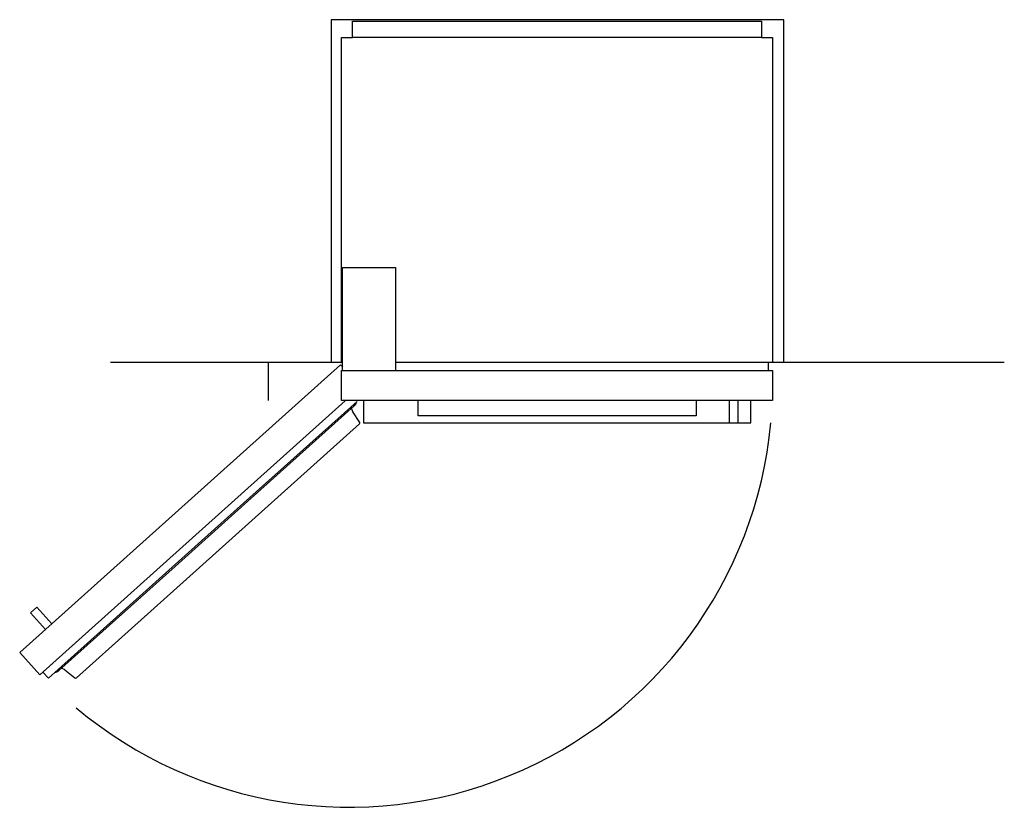
# Model space of a CAD drawing. Extents: x -1175 to 2638, y -328 to 3483.
# Drawn here: x -1071 to 734, y 2040 to 3483 of the extents above; entities that cross this region are included whole.
import ezdxf

# ---------------------------------------------------------------- set-up
doc = ezdxf.new("R2010")
doc.units = 0
doc.header["$LTSCALE"] = 32.67
doc.layers.add('FISHER___PAYKEL', color=7, linetype='CONTINUOUS')

msp = doc.modelspace()

# ---------------------------------------------------------------- linework, layer by layer
at = {"layer": 'FISHER___PAYKEL', "color": 7, "linetype": 'CONTINUOUS'}
for p, q in [((289.5, 3449.9), (-460.5, 3449.9)), ((301.5, 2854.9), (-381.9, 2854.9)), ((-478.9, 2839.9), (301.5, 2839.9)), ((230.5, 2743.9), (230.5, 2784.9)), ((246.5, 2743.9), (246.5, 2784.9))]:
    msp.add_line(p, q, dxfattribs=at)
at = {"layer": 'FISHER___PAYKEL', "color": 5}
for p, q in [((-479.5, 2854.9), (-904.5, 2854.9)), ((734.5, 2854.9), (309.5, 2854.9))]:
    msp.add_line(p, q, dxfattribs=at)
at = {"layer": 'FISHER___PAYKEL', "color": 1}
msp.add_lwpolyline([(330, 2854.9), (330, 3482.7), (-500, 3482.7), (-500, 2854.9), (-615, 2854.9), (-615, 2784.7)], dxfattribs=at)
at = {"layer": 'FISHER___PAYKEL', "color": 7, "linetype": 'CONTINUOUS'}
msp.add_lwpolyline([(-478.9, 2839.9), (-478.9, 2854.9), (-480.5, 2854.9), (-480.5, 3449.9), (-460.5, 3449.9), (-460.5, 3479.9), (289.5, 3479.9), (289.5, 3449.9), (309.5, 3449.9), (309.5, 2854.9), (301.5, 2854.9), (301.5, 2839.9), (309.5, 2839.9), (309.5, 2784.9), (-480.5, 2784.9), (-480.5, 2839.9)], close=True, dxfattribs=at)
for points in [[(-478.9, 2854.9), (-478.9, 3028.9), (-381.9, 3028.9), (-381.9, 2839.9)], [(-440.5, 2784.9), (-440.5, 2743.9), (269.5, 2743.9), (269.5, 2784.9)], [(169.5, 2784.9), (169.5, 2757.1), (-340.5, 2757.1), (-340.5, 2784.9)]]:
    msp.add_lwpolyline(points, dxfattribs=at)
at = {"layer": 'FISHER___PAYKEL', "color": 216}
for points in [[(-473.9, 2784.2), (-1034.1, 2282.3), (-1070.8, 2323.3), (-482.4, 2850.4), (-478.6, 2846.2)], [(-1028.3, 2287.5), (-1018.2, 2276.2), (-672, 2586.3), (-452.3, 2783.1)], [(-1023.7, 2365.5), (-1051, 2396), (-1039.6, 2406.3), (-1012.2, 2375.8)]]:
    msp.add_lwpolyline(points, dxfattribs=at)
for points in [[(-1006.4, 2286.7, 0.145806), (-999.1, 2290.2), (-785.9, 2481.1), (-670.5, 2584.5), (-457.4, 2775.4, 0.145806), (-453.2, 2782.3)], [(-994.2, 2294.5, -0.133647), (-987.9, 2291.4), (-969.5, 2276.8, 0.365948), (-966.9, 2276.9), (-765, 2457.7), (-447.7, 2742, 0.365948), (-447.3, 2744.6), (-459.8, 2764.5, -0.133647), (-462.2, 2771.1)]]:
    msp.add_lwpolyline(points, format="xyb", dxfattribs=at)
msp.add_arc((-467.1, 2816.8), 777.1, 229.943, 354.6075, dxfattribs=at)

doc.saveas('drawing.dxf')
